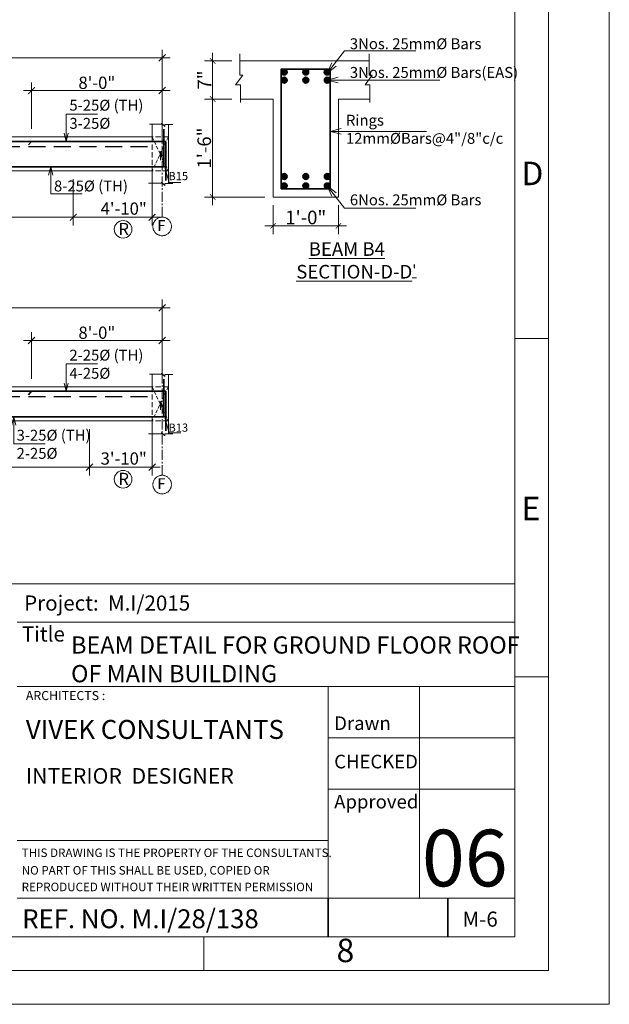
# Model space of a CAD drawing. Units: inches. Extents: x 93873 to 95959, y 4856 to 6331.
# Drawn here: x 95526 to 95959, y 4856 to 5580 of the extents above; entities that cross this region are included whole.
import ezdxf

# ---------------------------------------------------------------- set-up
doc = ezdxf.new("R2010")
doc.units = ezdxf.units.IN
doc.header["$LTSCALE"] = 10
doc.header["$MEASUREMENT"] = 0
doc.header["$PDMODE"] = 35
doc.linetypes.add('CENTER2', pattern=[1.125, 0.75, -0.125, 0.125, -0.125])
doc.linetypes.add('DASHED2', pattern=[0.375, 0.25, -0.125])
for name, color, linetype, lineweight in [('column', 7, 'Continuous', 5), ('DIM', 252, 'Continuous', 9), ('GRID', 251, 'CENTER2', 18), ('OUTER RCC', 44, 'Continuous', 13), ('slab', 76, 'Continuous', 25), ('STEEL', 1, 'Continuous', 35), ('title', 7, 'Continuous', 20), ('Title Text', 7, 'Continuous', 35)]:
    doc.layers.add(name, color=color, linetype=linetype, lineweight=lineweight)
doc.layers.add('TEXT', color=7, linetype='Continuous')
doc.styles.get("Standard").update_dxf_attribs({"font": 'tahoma.ttf'})
doc.styles.add('style1', font='tahoma.ttf')
doc.dimstyles.new('1', dxfattribs={"dimtxt": 2.5, "dimasz": 1, "dimexe": 1.5, "dimexo": 1.5, "dimgap": 0.25, "dimtad": 1, "dimdec": 1, "dimzin": 3, "dimdsep": 46, "dimlunit": 4, "dimtxsty": 'Standard', "dimblk": 'ARCHTICK', "dimcen": 0.09375, "dimdle": 1.5, "dimclrd": 8, "dimclre": 181, "dimclrt": 7, "dimadec": 0, "dimazin": 0, "dimtfac": 1, "dimtdec": 1, "dimtofl": 0, "dimtmove": 1, "dimatfit": 0, "dimfxl": 0, "dimfrac": 2, "dimtolj": 1, "dimtzin": 0, "dimlwd": -1, "dimlwe": -1, "dimarcsym": 0})
doc.dimstyles.new('2', dxfattribs={"dimtxt": 9, "dimasz": 5, "dimexe": 6, "dimexo": 6, "dimgap": 1, "dimtad": 1, "dimdec": 1, "dimzin": 3, "dimdsep": 46, "dimlunit": 4, "dimtxsty": 'Standard', "dimblk": 'ARCHTICK', "dimcen": 6, "dimdle": 6, "dimclrd": 152, "dimclre": 253, "dimclrt": 7, "dimadec": 0, "dimazin": 0, "dimtfac": 1, "dimtdec": 1, "dimtofl": 0, "dimtmove": 1, "dimatfit": 3, "dimfxl": 0, "dimfrac": 2, "dimtolj": 1, "dimtzin": 0, "dimlwd": -1, "dimlwe": -1, "dimarcsym": 0})
doc.dimstyles.new('3', dxfattribs={"dimtxt": 2, "dimasz": 1.25, "dimexe": 1.5, "dimexo": 0.5, "dimgap": 0.25, "dimtad": 1, "dimdec": 1, "dimzin": 3, "dimdsep": 46, "dimlunit": 4, "dimtxsty": 'Standard', "dimblk": 'ARCHTICK', "dimcen": 6, "dimdle": 1.5, "dimclrd": 5, "dimclre": 253, "dimclrt": 7, "dimadec": 1, "dimazin": 0, "dimtfac": 1, "dimtdec": 1, "dimtofl": 0, "dimtmove": 1, "dimatfit": 3, "dimfxl": 0, "dimfrac": 2, "dimtolj": 1, "dimtzin": 0, "dimlwd": -1, "dimlwe": -1, "dimarcsym": 0})
doc.dimstyles.new('Copy of Standard', dxfattribs={"dimtxt": 6, "dimasz": 4, "dimexe": 4, "dimexo": 4, "dimgap": 1, "dimtad": 1, "dimdec": 1, "dimzin": 3, "dimdsep": 46, "dimlunit": 4, "dimtxsty": 'Standard', "dimblk": 'ARCHTICK', "dimcen": 0.09375, "dimdle": 4, "dimclrd": 8, "dimclre": 181, "dimclrt": 7, "dimadec": 0, "dimazin": 0, "dimtfac": 1, "dimtdec": 1, "dimtofl": 0, "dimtmove": 1, "dimatfit": 0, "dimfxl": 0, "dimfrac": 2, "dimtolj": 1, "dimtzin": 0, "dimlwd": -1, "dimlwe": -1, "dimarcsym": 0})

# ---------------------------------------------------------------- blocks, each defined once
blk = doc.blocks.new('_ArchTick')
at = {"color": 0, "linetype": 'ByBlock', "const_width": 0.15}
blk.add_lwpolyline([(-0.5, -0.5), (0.5, 0.5)], dxfattribs=at)
blk = doc.blocks.new('*D303')
at = {"layer": 'Defpoints', "color": 0, "transparency": 16777216}
for p in [(95470.77, 6212.93), (95465.77, 6205.93), (95470.77, 6205.93)]:
    blk.add_point(p, dxfattribs=at)
at = {"layer": 'DIM', "color": 8, "transparency": 16777216}
blk.add_line((95465.77, 6214.43), (95465.77, 6204.43), dxfattribs=at)
at = {"layer": 'DIM', "color": 181, "transparency": 16777216}
for p, q in [((95469.27, 6212.93), (95464.27, 6212.93)), ((95469.27, 6205.93), (95464.27, 6205.93))]:
    blk.add_line(p, q, dxfattribs=at)
at = {"layer": 'DIM', "color": 8, "transparency": 16777216}
for p, rotation in [((95465.77, 6212.93), 90), ((95465.77, 6205.93), 270)]:
    blk.add_blockref('_ArchTick', p, dxfattribs=dict(at, rotation=rotation))
at = {"layer": 'DIM', "color": 7, "transparency": 16777216, "insert": (95464.27, 6209.43), "char_height": 2.5, "attachment_point": 5, "rotation": 90}
blk.add_mtext('\\A1;7"', dxfattribs=at)
blk = doc.blocks.new('*D304')
at = {"layer": 'Defpoints', "color": 0, "transparency": 16777216}
for p in [(95470.77, 6205.93), (95465.77, 6187.93), (95476.87, 6187.93)]:
    blk.add_point(p, dxfattribs=at)
at = {"layer": 'DIM', "color": 181, "transparency": 16777216}
for p, q in [((95469.27, 6205.93), (95464.27, 6205.93)), ((95475.37, 6187.93), (95464.27, 6187.93))]:
    blk.add_line(p, q, dxfattribs=at)
at = {"layer": 'DIM', "color": 8, "transparency": 16777216}
blk.add_line((95465.77, 6207.43), (95465.77, 6186.43), dxfattribs=at)
for p, rotation in [((95465.77, 6205.93), 90), ((95465.77, 6187.93), 270)]:
    blk.add_blockref('_ArchTick', p, dxfattribs=dict(at, rotation=rotation))
at = {"layer": 'DIM', "color": 7, "transparency": 16777216, "insert": (95464.22, 6196.93), "char_height": 2.5, "attachment_point": 5, "rotation": 90}
blk.add_mtext('\\A1;1\'-6"', dxfattribs=at)
blk = doc.blocks.new('*D305')
at = {"layer": 'Defpoints', "color": 0, "transparency": 16777216}
for p in [(95476.87, 6187.93), (95488.87, 6187.93), (95488.87, 6182.63)]:
    blk.add_point(p, dxfattribs=at)
at = {"layer": 'DIM', "color": 181, "transparency": 16777216}
for p, q in [((95476.87, 6186.43), (95476.87, 6181.13)), ((95488.87, 6186.43), (95488.87, 6181.13))]:
    blk.add_line(p, q, dxfattribs=at)
at = {"layer": 'DIM', "color": 8, "transparency": 16777216}
blk.add_line((95475.37, 6182.63), (95490.37, 6182.63), dxfattribs=at)
at = {"layer": 'DIM', "color": 8, "transparency": 16777216, "rotation": 180}
blk.add_blockref('_ArchTick', (95476.87, 6182.63), dxfattribs=at)
at = {"layer": 'DIM', "color": 8, "transparency": 16777216}
blk.add_blockref('_ArchTick', (95488.87, 6182.63), dxfattribs=at)
at = {"layer": 'DIM', "color": 7, "transparency": 16777216, "insert": (95482.87, 6184.18), "char_height": 2.5, "attachment_point": 5}
blk.add_mtext('\\A1;1\'-0"', dxfattribs=at)
blk = doc.blocks.new('title')
at = {"layer": 'title'}
for p, q in [((204.98, -198.5), (200, -198.5)), ((205, -248.54), (200.02, -248.54)), ((154, -287), (154, -292))]:
    blk.add_line(p, q, dxfattribs=at)
for points in [[(-206, 0), (214, 0), (214, -297), (-206, -297)], [(-197, -5), (205, -5), (205, -292), (-197, -292)], [(-192, -10), (200, -10), (200, -287), (-192, -287)]]:
    blk.add_lwpolyline(points, close=True, dxfattribs=at)
at = {"layer": 'Title Text'}
for s, p in [('D', (200.99, -175.79)), ('E', (201.01, -225.37)), ('8', (173.63, -290.76))]:
    blk.add_text(s, height=3.47, dxfattribs=at).set_placement(p)
blk = doc.blocks.new('*D288')
at = {"layer": 'Defpoints', "color": 0, "transparency": 16777216}
for p in [(95630.44, 5527.76), (95534.44, 5493.65), (95630.44, 5490.43)]:
    blk.add_point(p, dxfattribs=at)
at = {"layer": 'DIM', "color": 152, "transparency": 16777216}
blk.add_line((95528.44, 5527.76), (95636.44, 5527.76), dxfattribs=at)
at = {"layer": 'DIM', "color": 253, "transparency": 16777216}
for p, q in [((95534.44, 5499.65), (95534.44, 5533.76)), ((95630.44, 5496.43), (95630.44, 5533.76))]:
    blk.add_line(p, q, dxfattribs=at)
at = {"layer": 'DIM', "color": 152, "transparency": 16777216, "xscale": 5, "yscale": 5, "zscale": 5, "rotation": 180}
blk.add_blockref('_ArchTick', (95534.44, 5527.76), dxfattribs=at)
at = {"layer": 'DIM', "color": 152, "transparency": 16777216, "xscale": 5, "yscale": 5, "zscale": 5}
blk.add_blockref('_ArchTick', (95630.44, 5527.76), dxfattribs=at)
at = {"layer": 'DIM', "color": 7, "transparency": 16777216, "insert": (95582.44, 5533.47), "char_height": 9, "attachment_point": 5}
blk.add_mtext('\\A1;8\'-0"', dxfattribs=at)
blk = doc.blocks.new('*D289')
at = {"layer": 'Defpoints', "color": 0, "transparency": 16777216}
for p in [(95370.44, 5468.65), (95565.04, 5468.65), (95565.04, 5434.64)]:
    blk.add_point(p, dxfattribs=at)
at = {"layer": 'DIM', "color": 253, "transparency": 16777216}
for p, q in [((95370.44, 5462.65), (95370.44, 5428.64)), ((95565.04, 5462.65), (95565.04, 5428.64))]:
    blk.add_line(p, q, dxfattribs=at)
at = {"layer": 'DIM', "color": 152, "transparency": 16777216}
blk.add_line((95364.44, 5434.64), (95571.04, 5434.64), dxfattribs=at)
at = {"layer": 'DIM', "color": 152, "transparency": 16777216, "xscale": 5, "yscale": 5, "zscale": 5, "rotation": 180}
blk.add_blockref('_ArchTick', (95370.44, 5434.64), dxfattribs=at)
at = {"layer": 'DIM', "color": 152, "transparency": 16777216, "xscale": 5, "yscale": 5, "zscale": 5}
blk.add_blockref('_ArchTick', (95565.04, 5434.64), dxfattribs=at)
at = {"layer": 'DIM', "color": 7, "transparency": 16777216, "insert": (95467.74, 5440.31), "char_height": 9, "attachment_point": 5}
blk.add_mtext('\\A1;S', dxfattribs=at)
blk = doc.blocks.new('*D290')
at = {"layer": 'Defpoints', "color": 0, "transparency": 16777216}
for p in [(95565.04, 5468.65), (95623.04, 5468.65), (95623.04, 5434.64)]:
    blk.add_point(p, dxfattribs=at)
at = {"layer": 'DIM', "color": 253, "transparency": 16777216}
for p, q in [((95565.04, 5462.65), (95565.04, 5428.64)), ((95623.04, 5462.65), (95623.04, 5428.64))]:
    blk.add_line(p, q, dxfattribs=at)
at = {"layer": 'DIM', "color": 152, "transparency": 16777216}
blk.add_line((95559.04, 5434.64), (95629.04, 5434.64), dxfattribs=at)
at = {"layer": 'DIM', "color": 152, "transparency": 16777216, "xscale": 5, "yscale": 5, "zscale": 5, "rotation": 180}
blk.add_blockref('_ArchTick', (95565.04, 5434.64), dxfattribs=at)
at = {"layer": 'DIM', "color": 152, "transparency": 16777216, "xscale": 5, "yscale": 5, "zscale": 5}
blk.add_blockref('_ArchTick', (95623.04, 5434.64), dxfattribs=at)
at = {"layer": 'DIM', "color": 7, "transparency": 16777216, "insert": (95602.18, 5433.52), "char_height": 9, "attachment_point": 5}
blk.add_mtext('\\A1;4\'-10"\\PR', dxfattribs=at)
blk = doc.blocks.new('*D292')
at = {"layer": 'Defpoints', "color": 0, "transparency": 16777216}
for p in [(95630.44, 5551.76), (95306.44, 5520.63), (95630.44, 5493.65)]:
    blk.add_point(p, dxfattribs=at)
at = {"layer": 'DIM', "color": 253, "transparency": 16777216}
for p, q in [((95306.44, 5526.63), (95306.44, 5557.76)), ((95630.44, 5499.65), (95630.44, 5557.76))]:
    blk.add_line(p, q, dxfattribs=at)
at = {"layer": 'DIM', "color": 152, "transparency": 16777216}
blk.add_line((95300.44, 5551.76), (95636.44, 5551.76), dxfattribs=at)
at = {"layer": 'DIM', "color": 152, "transparency": 16777216, "xscale": 5, "yscale": 5, "zscale": 5, "rotation": 180}
blk.add_blockref('_ArchTick', (95306.44, 5551.76), dxfattribs=at)
at = {"layer": 'DIM', "color": 152, "transparency": 16777216, "xscale": 5, "yscale": 5, "zscale": 5}
blk.add_blockref('_ArchTick', (95630.44, 5551.76), dxfattribs=at)
at = {"layer": 'DIM', "color": 7, "transparency": 16777216, "insert": (95468.44, 5557.45), "char_height": 9, "attachment_point": 5}
blk.add_mtext('\\A1;27\'-0"', dxfattribs=at)
blk = doc.blocks.new('*D294')
at = {"layer": 'Defpoints', "color": 0, "transparency": 16777216}
for p in [(95630.44, 5344.11), (95534.44, 5310), (95630.44, 5306.78)]:
    blk.add_point(p, dxfattribs=at)
at = {"layer": 'DIM', "color": 253, "transparency": 16777216}
for p, q in [((95534.44, 5316), (95534.44, 5350.11)), ((95630.44, 5312.78), (95630.44, 5350.11))]:
    blk.add_line(p, q, dxfattribs=at)
at = {"layer": 'DIM', "color": 152, "transparency": 16777216}
blk.add_line((95528.44, 5344.11), (95636.44, 5344.11), dxfattribs=at)
at = {"layer": 'DIM', "color": 152, "transparency": 16777216, "xscale": 5, "yscale": 5, "zscale": 5, "rotation": 180}
blk.add_blockref('_ArchTick', (95534.44, 5344.11), dxfattribs=at)
at = {"layer": 'DIM', "color": 152, "transparency": 16777216, "xscale": 5, "yscale": 5, "zscale": 5}
blk.add_blockref('_ArchTick', (95630.44, 5344.11), dxfattribs=at)
at = {"layer": 'DIM', "color": 7, "transparency": 16777216, "insert": (95582.44, 5349.82), "char_height": 9, "attachment_point": 5}
blk.add_mtext('\\A1;8\'-0"', dxfattribs=at)
blk = doc.blocks.new('*D296')
at = {"layer": 'Defpoints', "color": 0, "transparency": 16777216}
for p in [(95358.44, 5285), (95577.04, 5285), (95577.04, 5250.99)]:
    blk.add_point(p, dxfattribs=at)
at = {"layer": 'DIM', "color": 253, "transparency": 16777216}
for p, q in [((95358.44, 5279), (95358.44, 5244.99)), ((95577.04, 5279), (95577.04, 5244.99))]:
    blk.add_line(p, q, dxfattribs=at)
at = {"layer": 'DIM', "color": 152, "transparency": 16777216}
blk.add_line((95352.44, 5250.99), (95583.04, 5250.99), dxfattribs=at)
at = {"layer": 'DIM', "color": 152, "transparency": 16777216, "xscale": 5, "yscale": 5, "zscale": 5, "rotation": 180}
blk.add_blockref('_ArchTick', (95358.44, 5250.99), dxfattribs=at)
at = {"layer": 'DIM', "color": 152, "transparency": 16777216, "xscale": 5, "yscale": 5, "zscale": 5}
blk.add_blockref('_ArchTick', (95577.04, 5250.99), dxfattribs=at)
at = {"layer": 'DIM', "color": 7, "transparency": 16777216, "insert": (95467.74, 5256.65), "char_height": 9, "attachment_point": 5}
blk.add_mtext('\\A1;S', dxfattribs=at)
blk = doc.blocks.new('*D297')
at = {"layer": 'Defpoints', "color": 0, "transparency": 16777216}
for p in [(95577.04, 5285), (95623.04, 5285), (95623.04, 5250.99)]:
    blk.add_point(p, dxfattribs=at)
at = {"layer": 'DIM', "color": 253, "transparency": 16777216}
for p, q in [((95577.04, 5279), (95577.04, 5244.99)), ((95623.04, 5279), (95623.04, 5244.99))]:
    blk.add_line(p, q, dxfattribs=at)
at = {"layer": 'DIM', "color": 152, "transparency": 16777216}
blk.add_line((95571.04, 5250.99), (95629.04, 5250.99), dxfattribs=at)
at = {"layer": 'DIM', "color": 152, "transparency": 16777216, "xscale": 5, "yscale": 5, "zscale": 5, "rotation": 180}
blk.add_blockref('_ArchTick', (95577.04, 5250.99), dxfattribs=at)
at = {"layer": 'DIM', "color": 152, "transparency": 16777216, "xscale": 5, "yscale": 5, "zscale": 5}
blk.add_blockref('_ArchTick', (95623.04, 5250.99), dxfattribs=at)
at = {"layer": 'DIM', "color": 7, "transparency": 16777216, "insert": (95602.18, 5249.87), "char_height": 9, "attachment_point": 5}
blk.add_mtext('\\A1;3\'-10"\\PR', dxfattribs=at)
blk = doc.blocks.new('*D299')
at = {"layer": 'Defpoints', "color": 0, "transparency": 16777216}
for p in [(95630.44, 5368.11), (95306.44, 5336.98), (95630.44, 5336.98)]:
    blk.add_point(p, dxfattribs=at)
at = {"layer": 'DIM', "color": 253, "transparency": 16777216}
for p, q in [((95306.44, 5342.98), (95306.44, 5374.11)), ((95630.44, 5342.98), (95630.44, 5374.11))]:
    blk.add_line(p, q, dxfattribs=at)
at = {"layer": 'DIM', "color": 152, "transparency": 16777216}
blk.add_line((95300.44, 5368.11), (95636.44, 5368.11), dxfattribs=at)
at = {"layer": 'DIM', "color": 152, "transparency": 16777216, "xscale": 5, "yscale": 5, "zscale": 5, "rotation": 180}
blk.add_blockref('_ArchTick', (95306.44, 5368.11), dxfattribs=at)
at = {"layer": 'DIM', "color": 152, "transparency": 16777216, "xscale": 5, "yscale": 5, "zscale": 5}
blk.add_blockref('_ArchTick', (95630.44, 5368.11), dxfattribs=at)
at = {"layer": 'DIM', "color": 7, "transparency": 16777216, "insert": (95468.44, 5373.8), "char_height": 9, "attachment_point": 5}
blk.add_mtext('\\A1;27\'-0"', dxfattribs=at)
blk = doc.blocks.new('4')
at = {"layer": 'STEEL'}
h = blk.add_hatch(color=256, dxfattribs=at)
h.dxf.hatch_style = 1
edge = h.paths.add_edge_path()
edge.add_arc((95478.9, 6210.9), 0.535, 0, 360)
h = blk.add_hatch(color=256, dxfattribs=at)
h.dxf.hatch_style = 1
edge = h.paths.add_edge_path()
edge.add_arc((95482.87, 6210.9), 0.535, 0, 360)
h = blk.add_hatch(color=256, dxfattribs=at)
h.dxf.hatch_style = 1
edge = h.paths.add_edge_path()
edge.add_arc((95486.8, 6210.9), 0.535, 0, 360)
h = blk.add_hatch(color=256, dxfattribs=at)
h.dxf.hatch_style = 1
edge = h.paths.add_edge_path()
edge.add_arc((95478.9, 6209.41), 0.535, 0, 360)
h = blk.add_hatch(color=256, dxfattribs=at)
h.dxf.hatch_style = 1
edge = h.paths.add_edge_path()
edge.add_arc((95482.9, 6209.4), 0.535, 0, 360)
h = blk.add_hatch(color=256, dxfattribs=at)
h.dxf.hatch_style = 1
edge = h.paths.add_edge_path()
edge.add_arc((95486.83, 6209.41), 0.535, 0, 360)
h = blk.add_hatch(color=256, dxfattribs=at)
h.dxf.hatch_style = 1
edge = h.paths.add_edge_path()
edge.add_arc((95478.9, 6191.7), 0.535, 0, 360)
h = blk.add_hatch(color=256, dxfattribs=at)
h.dxf.hatch_style = 1
edge = h.paths.add_edge_path()
edge.add_arc((95482.87, 6191.7), 0.535, 0, 360)
h = blk.add_hatch(color=256, dxfattribs=at)
h.dxf.hatch_style = 1
edge = h.paths.add_edge_path()
edge.add_arc((95486.83, 6191.7), 0.535, 0, 360)
h = blk.add_hatch(color=256, dxfattribs=at)
h.dxf.hatch_style = 1
edge = h.paths.add_edge_path()
edge.add_arc((95478.9, 6189.97), 0.535, 0, 360)
h = blk.add_hatch(color=256, dxfattribs=at)
h.dxf.hatch_style = 1
edge = h.paths.add_edge_path()
edge.add_arc((95482.87, 6189.97), 0.535, 0, 360)
h = blk.add_hatch(color=256, dxfattribs=at)
h.dxf.hatch_style = 1
edge = h.paths.add_edge_path()
edge.add_arc((95486.83, 6189.97), 0.535, 0, 360)
at = {"layer": 'OUTER RCC'}
for p, q in [((95470.77, 6214.24), (95470.77, 6210.3)), ((95494.54, 6214.24), (95494.54, 6210.3)), ((95470.77, 6212.93), (95494.54, 6212.93)), ((95471.32, 6210.3), (95469.99, 6208.56)), ((95470.77, 6210.3), (95471.32, 6210.3)), ((95495.09, 6210.3), (95493.76, 6208.56)), ((95494.54, 6210.3), (95495.09, 6210.3)), ((95469.99, 6208.56), (95470.86, 6208.56)), ((95470.86, 6208.56), (95470.86, 6205.27)), ((95493.76, 6208.56), (95494.63, 6208.56)), ((95494.63, 6208.56), (95494.63, 6205.27)), ((95470.86, 6205.93), (95476.87, 6205.93)), ((95476.87, 6205.93), (95476.87, 6187.93)), ((95488.87, 6205.93), (95494.63, 6205.93)), ((95488.87, 6205.93), (95488.87, 6187.93)), ((95476.87, 6187.93), (95488.87, 6187.93))]:
    blk.add_line(p, q, dxfattribs=at)
at = {"layer": 'STEEL'}
blk.add_lwpolyline([(95478.37, 6189.43), (95487.37, 6189.43), (95487.37, 6211.43), (95478.37, 6211.43)], close=True, dxfattribs=at)
for centre in [(95478.9, 6210.9), (95482.87, 6210.9), (95486.8, 6210.9), (95478.9, 6209.41), (95482.9, 6209.4), (95486.83, 6209.41), (95478.9, 6191.7), (95482.87, 6191.7), (95486.83, 6191.7), (95478.9, 6189.97), (95482.87, 6189.97), (95486.83, 6189.97)]:
    blk.add_circle(centre, 0.535, dxfattribs=at)
at = {"layer": 'column', "char_height": 2, "attachment_point": 1}
for s, width, insert in [('3Nos. 25mm{\\fISOCPEUR|b0|i0|c0|p34;%%C} Bars', 24.895, (95490.98, 6217.09)), ('3Nos. 25mm{\\fISOCPEUR|b0|i0|c0|p34;%%C} Bars(EAS)', 35.84, (95490.98, 6211.82)), ('Rings\\P12mm{\\fISOCPEUR|b0|i0|c0|p34;%%C}Bars@4"/8"c/c', 31.904, (95490.26, 6203.04)), ('6Nos. 25mm{\\fISOCPEUR|b0|i0|c0|p34;%%C} Bars', 24.895, (95490.98, 6188.41)), ("{\\H1.25x;   \\LBEAM B4\\PSECTION-D-D\\H0.8x;'}", 20.9838, (95481.13, 6179.63))]:
    blk.add_mtext_dynamic_manual_height_columns(s, width=width, gutter_width=180, heights=[0], dxfattribs=dict(at, insert=insert))
at = {"layer": 'DIM'}
for base, p1, p2, picture, middle in [((95465.77, 6205.93), (95470.77, 6212.93), (95470.77, 6205.93), '*D303', (95464.27, 6209.43)), ((95465.77, 6187.93), (95470.77, 6205.93), (95476.87, 6187.93), '*D304', (95464.22, 6196.93))]:
    dim = blk.add_linear_dim(base=base, p1=p1, p2=p2, angle=90, dimstyle='1', dxfattribs=at)
    dim.commit()
    dim.dimension.update_dxf_attribs({"geometry": picture, "text_midpoint": middle})
dim = blk.add_linear_dim(base=(95488.87, 6182.63), p1=(95476.87, 6187.93), p2=(95488.87, 6187.93), dimstyle='1', dxfattribs=at)
dim.commit()
dim.dimension.update_dxf_attribs({"geometry": '*D305', "text_midpoint": (95482.87, 6184.18)})
for points in [[(95486.83, 6210.7), (95490.01, 6214.78), (95503.1, 6214.78)], [(95486.83, 6209.41), (95507.53, 6209.41)], [(95487.37, 6200), (95505.07, 6200)], [(95486.83, 6189.97), (95490.01, 6185.89), (95503.1, 6185.89)]]:
    blk.add_leader(points, dimstyle='3', override={"dimasz": 2, "dimtad": 0, "dimclrd": 8, "dimldrblk": 'Open30'}, dxfattribs=at)

msp = doc.modelspace()

# ---------------------------------------------------------------- linework, layer by layer
at = {"layer": 'DIM', "linetype": 'DASHED2', "ltscale": 1.5}
for p, q in [((95635.04, 5493.65), (95623.04, 5493.65)), ((95623.04, 5493.65), (95623.04, 5468.65)), ((95635.04, 5468.65), (95635.04, 5493.65)), ((95635.04, 5468.65), (95623.04, 5468.65)), ((95635.04, 5310), (95623.04, 5310)), ((95623.04, 5310), (95623.04, 5285)), ((95635.04, 5285), (95635.04, 5310)), ((95635.04, 5285), (95623.04, 5285))]:
    msp.add_line(p, q, dxfattribs=at)
at = {"layer": 'DIM', "linetype": 'DASHED2'}
for p, q in [((95623.04, 5493.65), (95635.04, 5468.65)), ((95635.04, 5493.65), (95623.04, 5468.65)), ((95623.04, 5310), (95635.04, 5285)), ((95635.04, 5310), (95623.04, 5285))]:
    msp.add_line(p, q, dxfattribs=at)
at = {"layer": 'DIM'}
for centre in [(95601.73, 5425.79), (95601.73, 5242.13)]:
    msp.add_circle(centre, 6.46, dxfattribs=at)
at = {"layer": 'GRID'}
for p, q in [((95630.44, 5434.71), (95630.44, 5520.63)), ((95630.44, 5245.06), (95630.44, 5336.98))]:
    msp.add_line(p, q, dxfattribs=at)
at = {"layer": 'GRID', "ltscale": 0.1}
for centre in [(95630.44, 5427.9), (95630.44, 5238.24)]:
    msp.add_circle(centre, 6.82, dxfattribs=at)
at = {"layer": 'OUTER RCC'}
for p, q in [((95621.06, 5502.98), (95630.07, 5502.98)), ((95623.04, 5493.65), (95623.04, 5502.98)), ((95630.07, 5502.98), (95630.07, 5503.83)), ((95630.07, 5503.83), (95632.44, 5501.4)), ((95632.44, 5501.4), (95632.44, 5502.82)), ((95632.44, 5502.82), (95638.38, 5502.82)), ((95635.04, 5459.46), (95635.04, 5502.82)), ((94987.04, 5493.65), (95623.04, 5493.65)), ((95312.44, 5468.65), (95623.04, 5468.65)), ((95623.04, 5459.61), (95623.04, 5468.65)), ((95620.31, 5459.61), (95630.07, 5459.61)), ((95630.07, 5459.61), (95630.07, 5460.46)), ((95630.07, 5460.46), (95632.44, 5458.03)), ((95632.44, 5458.03), (95632.44, 5459.46)), ((95632.44, 5459.46), (95638.38, 5459.46)), ((95621.06, 5319.33), (95630.07, 5319.33)), ((95623.04, 5310), (95623.04, 5319.33)), ((95630.07, 5319.33), (95630.07, 5320.18)), ((95630.07, 5320.18), (95632.44, 5317.75)), ((95632.44, 5317.75), (95632.44, 5319.17)), ((95632.44, 5319.17), (95638.38, 5319.17)), ((95635.04, 5275.47), (95635.04, 5319.17)), ((94987.04, 5310), (95623.04, 5310)), ((94987.04, 5285), (95623.04, 5285)), ((95623.04, 5275.63), (95623.04, 5285)), ((95620.31, 5275.63), (95630.07, 5275.63)), ((95630.07, 5275.63), (95630.07, 5276.48)), ((95630.07, 5276.48), (95632.44, 5274.05)), ((95632.44, 5274.05), (95632.44, 5275.47)), ((95632.44, 5275.47), (95638.38, 5275.47))]:
    msp.add_line(p, q, dxfattribs=at)
at = {"layer": 'slab', "linetype": 'DASHED2', "ltscale": 5}
for p, q in [((94013.44, 5486.65), (95623.04, 5486.65)), ((94013.44, 5303), (95623.04, 5303))]:
    msp.add_line(p, q, dxfattribs=at)
at = {"layer": 'STEEL'}
for p, q in [((95631.57, 5471.65), (95631.57, 5499.3)), ((94003.13, 5490.43), (95633.19, 5490.43)), ((95534.44, 5490.43), (95532.29, 5487.83)), ((95633.19, 5490.43), (95633.19, 5461.68)), ((94004.19, 5471.65), (95631.57, 5471.65)), ((95631.57, 5288), (95631.57, 5315.65)), ((94003.13, 5306.78), (95633.19, 5306.78)), ((95534.44, 5306.78), (95532.29, 5304.18)), ((95633.19, 5306.78), (95633.19, 5277.69)), ((94004.19, 5288), (95631.57, 5288))]:
    msp.add_line(p, q, dxfattribs=at)
at = {"layer": 'title'}
for p, q in [((95158.47, 5165.33), (95889.52, 5165.33)), ((95889.52, 5165.33), (95889.52, 4905.99)), ((95523.99, 5137.03), (95889.52, 5137.03)), ((95523.99, 5089.88), (95889.52, 5089.88)), ((95752.39, 5089.88), (95752.39, 4934.28)), ((95819.6, 5089.88), (95819.6, 4976.72)), ((95752.39, 5052.16), (95889.52, 5052.16)), ((95752.39, 5014.44), (95889.52, 5014.44)), ((95819.6, 4934.28), (95819.6, 5014.44)), ((95819.6, 5014.44), (95889.52, 5014.44)), ((95523.99, 4976.72), (95752.39, 4976.72)), ((95752.39, 4976.72), (95537.15, 4976.72)), ((95819.6, 4976.72), (95819.6, 4934.28)), ((95889.52, 4934.28), (95523.99, 4934.28)), ((95889.52, 4934.28), (95819.6, 4934.28))]:
    msp.add_line(p, q, dxfattribs=at)
at = {"layer": 'Title Text'}
for p, q in [((95752.39, 4934.28), (95752.39, 4905.99)), ((95840.35, 4934.28), (95840.35, 4905.99))]:
    msp.add_line(p, q, dxfattribs=at)

# ---------------------------------------------------------------- block references
at = {"layer": 'DIM', "xscale": 4, "yscale": 4, "zscale": 4}
msp.add_blockref('4', (-286195.53, -19302.21), dxfattribs=at)
at = {"layer": 'title', "xscale": 4.96577771263131, "yscale": 4.96577771263131, "zscale": 4.96577771263131}
msp.add_blockref('title', (94896.36, 6331.17), dxfattribs=at)

# ---------------------------------------------------------------- texts
at = {"layer": 'TEXT', "style": 'style1'}
for p in [(95626.87, 5424.54), (95626.87, 5234.89)]:
    msp.add_text('F', height=8, dxfattribs=at).set_placement(p)
at = {"layer": 'TEXT', "char_height": 8, "attachment_point": 1}
for s, insert in [('5-25{\\fISOCPEUR|b0|i0|c0|p34;%%C} (TH)\\P3-25{\\fISOCPEUR|b0|i0|c0|p34;%%C}', (95562.29, 5520.98)), ('8-25{\\fISOCPEUR|b0|i0|c0|p34;%%C} (TH)', (95550.95, 5461.63)), ('2-25{\\fISOCPEUR|b0|i0|c0|p34;%%C} (TH)\\P4-25{\\fISOCPEUR|b0|i0|c0|p34;%%C}', (95562.29, 5337.33)), ('3-25{\\fISOCPEUR|b0|i0|c0|p34;%%C} (TH)\\P2-25{\\fISOCPEUR|b0|i0|c0|p34;%%C}', (95523.46, 5278.49))]:
    msp.add_mtext_dynamic_manual_height_columns(s, width=83.9171, gutter_width=1, heights=[0], dxfattribs=dict(at, insert=insert))
at = {"layer": 'TEXT', "char_height": 6, "width": 158.7471, "attachment_point": 2, "style": 'style1'}
for s, insert in [(' B15', (95641.36, 5467.91)), (' B13', (95641.36, 5283.08))]:
    msp.add_mtext(s, dxfattribs=dict(at, insert=insert))
at = {"layer": 'Title Text'}
for s, height, p in [('Project:  M.I/2015', 11.0945, (95528.99, 5145.63)), ('Title', 11.095, (95527.34, 5122.88)), ('ARCHITECTS :', 6.6567, (95530.27, 5079.87)), ('VIVEK CONSULTANTS', 13.9144, (95530.27, 5051.35)), ('Drawn', 9.985, (95756.86, 5057.89)), ('CHECKED', 9.985, (95756.86, 5029.7)), ('INTERIOR  DESIGNER', 11.4794, (95530.27, 5018.41)), ('Approved', 9.985, (95756.86, 5000.23)), ('06', 41.605, (95821.33, 4943)), ('THIS DRAWING IS THE PROPERTY OF THE CONSULTANTS.', 6.2607, (95527.22, 4964.55)), ('NO PART OF THIS SHALL BE USED, COPIED OR ', 6.2607, (95527.22, 4951.65)), ('REPRODUCED WITHOUT THEIR WRITTEN PERMISSION', 6.2607, (95527.17, 4939.45)), ('REF. NO. M.I/28/138', 13.8682, (95527.59, 4912.24)), ('M-6', 11.095, (95851.14, 4913.38))]:
    msp.add_text(s, height=height, dxfattribs=at).set_placement(p)
at = {"layer": 'Title Text', "insert": (95563.49, 5126.68), "char_height": 12.6396, "width": 1084.6867, "attachment_point": 1}
msp.add_mtext('BEAM DETAIL FOR GROUND FLOOR ROOF\\POF MAIN BUILDING', dxfattribs=at)

# ---------------------------------------------------------------- dimensions: what is measured, and where the dimension line sits
at = {"layer": 'DIM'}
for base, p1, p2, picture, middle in [((95630.44, 5551.76), (95306.44, 5520.63), (95630.44, 5493.65), '*D292', (95468.44, 5557.45)), ((95630.44, 5527.76), (95534.44, 5493.65), (95630.44, 5490.43), '*D288', (95582.44, 5533.47)), ((95630.44, 5368.11), (95306.44, 5336.98), (95630.44, 5336.98), '*D299', (95468.44, 5373.8)), ((95630.44, 5344.11), (95534.44, 5310), (95630.44, 5306.78), '*D294', (95582.44, 5349.82))]:
    dim = msp.add_linear_dim(base=base, p1=p1, p2=p2, dimstyle='2', dxfattribs=at)
    dim.commit()
    dim.dimension.update_dxf_attribs({"geometry": picture, "text_midpoint": middle})
for base, p1, p2, picture, middle in [((95565.04, 5434.64), (95370.44, 5468.65), (95565.04, 5468.65), '*D289', (95467.74, 5440.31)), ((95577.04, 5250.99), (95358.44, 5285), (95577.04, 5285), '*D296', (95467.74, 5256.65))]:
    dim = msp.add_linear_dim(base=base, p1=p1, p2=p2, text='S', dimstyle='2', dxfattribs=at)
    dim.commit()
    dim.dimension.update_dxf_attribs({"geometry": picture, "text_midpoint": middle})
for base, p1, p2, picture, middle in [((95623.04, 5434.64), (95565.04, 5468.65), (95623.04, 5468.65), '*D290', (95602.18, 5420.43)), ((95623.04, 5250.99), (95577.04, 5285), (95623.04, 5285), '*D297', (95602.18, 5236.78))]:
    dim = msp.add_linear_dim(base=base, p1=p1, p2=p2, text='<>\\PR', dimstyle='2', dxfattribs=at)
    dim.commit()
    dim.dimension.update_dxf_attribs({"geometry": picture, "text_midpoint": middle, "dimtype": 160})

# ---------------------------------------------------------------- leaders
for points, override in [([(95559.9, 5490.43), (95559.9, 5510.53), (95582.94, 5510.53)], {"dimasz": 6, "dimtad": 0, "dimldrblk": 'Open30'}), ([(95629.04, 5482.9), (95635.47, 5460.17), (95644.25, 5460.17)], {"dimasz": 6, "dimtad": 0, "dimclrd": 180, "dimldrblk": 'Open30'}), ([(95548.57, 5471.65), (95548.57, 5451.8), (95571.61, 5451.8)], {"dimasz": 6, "dimtad": 0, "dimldrblk": 'Open30'}), ([(95559.9, 5306.78), (95559.9, 5326.88), (95582.94, 5326.88)], {"dimasz": 6, "dimtad": 0, "dimldrblk": 'Open30'}), ([(95629.04, 5299.25), (95635.47, 5276.19), (95644.25, 5276.19)], {"dimasz": 6, "dimtad": 0, "dimclrd": 180, "dimldrblk": 'Open30'}), ([(95521.43, 5288), (95521.43, 5268.15), (95544.47, 5268.15)], {"dimasz": 6, "dimtad": 0, "dimldrblk": 'Open30'})]:
    msp.add_leader(points, dimstyle='Copy of Standard', override=override, dxfattribs=at)

doc.saveas('drawing.dxf')
